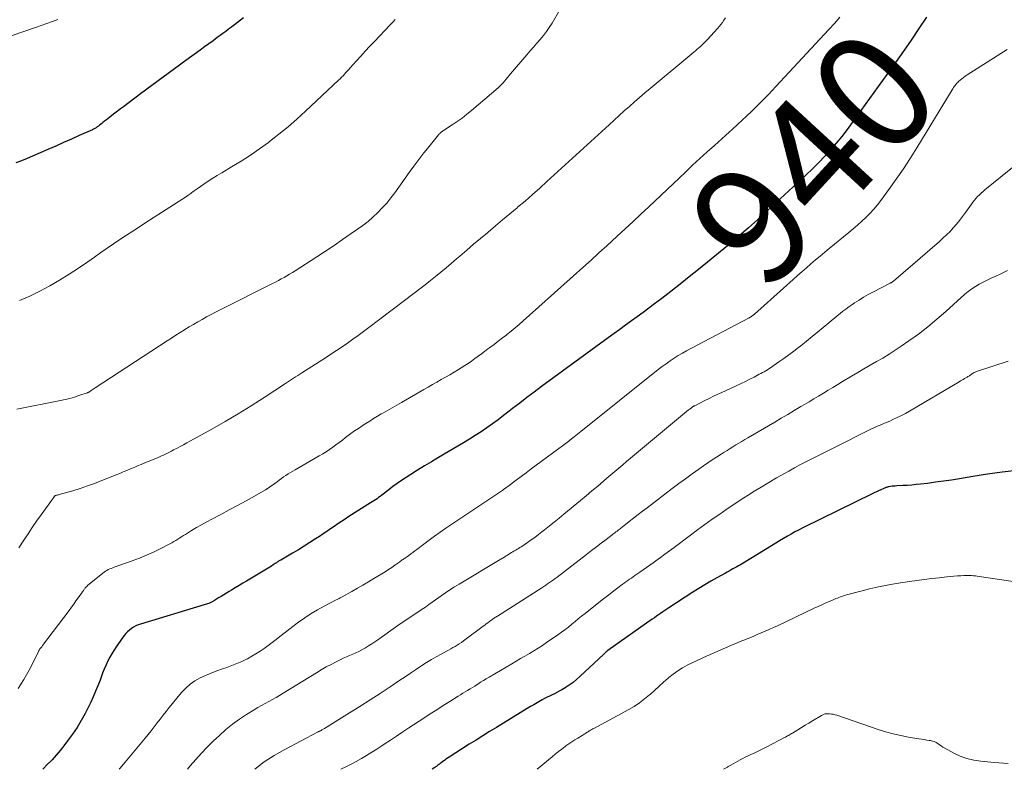
# Model space of a CAD drawing. Units: feet. Extents: x 1999996 to 2003784, y 595000 to 600000.
# Drawn here: x 2001830 to 2001997, y 595000 to 595127 of the extents above; entities that cross this region are included whole.
import ezdxf
from ezdxf.enums import TextEntityAlignment as Align

# ---------------------------------------------------------------- set-up
doc = ezdxf.new("R2010")
doc.units = ezdxf.units.FT
doc.header["$LTSCALE"] = 100
doc.header["$MEASUREMENT"] = 0
for name, color, linetype, lineweight in [('CONTOUR INDEX', 32, 'Continuous', 25), ('CONTOUR INDEX LABEL', 7, 'Continuous', 15), ('CONTOUR INTERMEDIATE', 40, 'Continuous', 15)]:
    doc.layers.add(name, color=color, linetype=linetype, lineweight=lineweight)
doc.styles.add('slant', font='romans.shx', dxfattribs={"oblique": 14.999978})

msp = doc.modelspace()

# ---------------------------------------------------------------- linework, layer by layer
at = {"layer": 'CONTOUR INDEX', "flags": 128}
for points, elevation in [([(2001868.23, 595127.5), (2001867.73, 595127.11), (2001867.24, 595126.73), (2001866.74, 595126.35), (2001866.24, 595125.97), (2001866.21, 595125.95), (2001865.72, 595125.58), (2001865.24, 595125.22), (2001864.75, 595124.86), (2001864.27, 595124.5), (2001863.79, 595124.16), (2001863.07, 595123.63), (2001862.34, 595123.1), (2001861.62, 595122.57), (2001860.89, 595122.04), (2001858.48, 595120.28), (2001856.55, 595118.87), (2001854.62, 595117.45), (2001852.7, 595116.03), (2001850.78, 595114.6), (2001847.85, 595112.42), (2001847.37, 595112.06), (2001846.88, 595111.69), (2001846.4, 595111.33), (2001845.92, 595110.96), (2001845.55, 595110.68), (2001845.26, 595110.45), (2001844.97, 595110.22), (2001844.68, 595109.98), (2001844.39, 595109.75), (2001844.19, 595109.58), (2001844, 595109.43), (2001843.81, 595109.28), (2001843.62, 595109.13), (2001843.42, 595108.99), (2001843.22, 595108.86), (2001843.01, 595108.74), (2001842.8, 595108.63), (2001842.59, 595108.52), (2001840.38, 595107.53), (2001839.05, 595106.93), (2001837.72, 595106.34), (2001836.39, 595105.76), (2001835.06, 595105.18), (2001832.45, 595104.05), (2001831.5, 595103.65), (2001830.55, 595103.26), (2001829.59, 595102.89)], 960), ([(2001984.13, 595127.63), (2001982.86, 595125.69), (2001981.57, 595123.75), (2001980.25, 595121.84), (2001978.9, 595119.95), (2001971.56, 595109.76), (2001970.68, 595108.57), (2001969.77, 595107.4), (2001968.84, 595106.25), (2001967.88, 595105.12), (2001966.88, 595104.02), (2001965.87, 595102.94), (2001964.82, 595101.9), (2001963.74, 595100.88), (2001956.35, 595094.09), (2001956.24, 595093.98), (2001956.13, 595093.88), (2001956.02, 595093.78), (2001955.91, 595093.67), (2001955.79, 595093.57), (2001955.68, 595093.46), (2001955.57, 595093.36), (2001955.46, 595093.26), (2001953.94, 595091.9), (2001953.07, 595091.12), (2001952.18, 595090.35), (2001951.29, 595089.6), (2001950.39, 595088.85), (2001945.44, 595084.79), (2001943.9, 595083.55), (2001942.35, 595082.31), (2001940.79, 595081.09), (2001939.21, 595079.88), (2001937.98, 595078.96), (2001937.01, 595078.23), (2001936.04, 595077.5), (2001935.06, 595076.78), (2001934.08, 595076.07), (2001933.09, 595075.36), (2001932.11, 595074.65), (2001931.13, 595073.93), (2001930.15, 595073.22), (2001918.82, 595064.93), (2001917.58, 595064.01), (2001916.35, 595063.08), (2001915.12, 595062.15), (2001913.9, 595061.2), (2001913.32, 595060.75), (2001912.39, 595060.03), (2001911.45, 595059.32), (2001910.49, 595058.63), (2001909.53, 595057.95), (2001908.56, 595057.28), (2001907.58, 595056.64), (2001906.58, 595056.01), (2001905.57, 595055.4), (2001901.32, 595052.91), (2001900.14, 595052.2), (2001898.96, 595051.48), (2001897.79, 595050.75), (2001896.63, 595050.01), (2001895.83, 595049.5), (2001895.08, 595049), (2001894.33, 595048.49), (2001893.6, 595047.96), (2001892.88, 595047.41), (2001891.97, 595046.71), (2001891.71, 595046.51), (2001891.44, 595046.31), (2001891.17, 595046.12), (2001890.9, 595045.92), (2001890.63, 595045.73), (2001890.35, 595045.55), (2001890.07, 595045.36), (2001889.79, 595045.19), (2001886.12, 595042.88), (2001885.49, 595042.47), (2001884.86, 595042.06), (2001884.24, 595041.64), (2001883.62, 595041.21), (2001883.01, 595040.78), (2001882.39, 595040.36), (2001881.77, 595039.94), (2001881.15, 595039.52), (2001880.48, 595039.08), (2001879.51, 595038.46), (2001878.53, 595037.84), (2001877.55, 595037.25), (2001876.56, 595036.66), (2001874.55, 595035.5), (2001874.43, 595035.43), (2001874.31, 595035.36), (2001874.2, 595035.29), (2001874.08, 595035.21), (2001873.97, 595035.13), (2001873.85, 595035.06), (2001873.74, 595034.98), (2001873.63, 595034.9), (2001873.3, 595034.68), (2001873.02, 595034.49), (2001872.73, 595034.3), (2001872.45, 595034.12), (2001872.16, 595033.95), (2001868.77, 595031.94), (2001868.13, 595031.56), (2001867.48, 595031.18), (2001866.84, 595030.79), (2001866.19, 595030.41), (2001865.81, 595030.18), (2001865.36, 595029.91), (2001864.91, 595029.63), (2001864.46, 595029.35), (2001864.02, 595029.07), (2001863.32, 595028.63), (2001863.22, 595028.57), (2001863.12, 595028.51), (2001863.02, 595028.45), (2001862.92, 595028.4), (2001862.81, 595028.35), (2001862.7, 595028.3), (2001862.6, 595028.25), (2001862.48, 595028.21), (2001862.33, 595028.16), (2001862.14, 595028.1), (2001861.95, 595028.04), (2001861.76, 595027.98), (2001861.57, 595027.92), (2001850.77, 595024.64), (2001850.37, 595024.49), (2001849.97, 595024.32), (2001849.59, 595024.11), (2001849.22, 595023.88), (2001848.87, 595023.62), (2001848.55, 595023.33), (2001848.26, 595023.02), (2001847.99, 595022.68), (2001846.76, 595020.96), (2001846.34, 595020.33), (2001845.94, 595019.7), (2001845.58, 595019.05), (2001845.24, 595018.38), (2001844.92, 595017.7), (2001844.62, 595017.01), (2001844.34, 595016.32), (2001844.07, 595015.61), (2001843.89, 595015.12), (2001843.53, 595014.18), (2001843.15, 595013.24), (2001842.75, 595012.31), (2001842.33, 595011.39), (2001842.01, 595010.72), (2001841.39, 595009.49), (2001840.72, 595008.29), (2001839.99, 595007.12), (2001839.21, 595005.98), (2001838.39, 595004.84), (2001837.77, 595004.01), (2001837.12, 595003.19), (2001836.45, 595002.4), (2001835.75, 595001.63), (2001835.59, 595001.46), (2001834.95, 595000.79), (2001834.3, 595000.14), (2001834.16, 595000)], 940), ([(2001999.49, 595050.7), (2001996.99, 595050.44), (2001994.49, 595050.1), (2001992.01, 595049.71), (2001989.73, 595049.31), (2001988.38, 595049.09), (2001987.04, 595048.88), (2001985.69, 595048.7), (2001984.34, 595048.52), (2001983.16, 595048.38), (2001982.4, 595048.3), (2001981.64, 595048.23), (2001980.88, 595048.18), (2001980.11, 595048.14), (2001979.11, 595048.09), (2001978.85, 595048.07), (2001978.58, 595048.05), (2001978.32, 595048.02), (2001978.06, 595047.98), (2001977.77, 595047.93), (2001977.66, 595047.91), (2001977.55, 595047.88), (2001977.44, 595047.85), (2001977.33, 595047.82), (2001977.22, 595047.78), (2001977.12, 595047.74), (2001977.02, 595047.69), (2001976.91, 595047.65), (2001976.38, 595047.41), (2001976.01, 595047.25), (2001975.64, 595047.08), (2001975.27, 595046.91), (2001974.91, 595046.73), (2001963.28, 595041.04), (2001962.91, 595040.85), (2001962.55, 595040.66), (2001962.18, 595040.47), (2001961.82, 595040.27), (2001961.21, 595039.92), (2001960.55, 595039.54), (2001959.88, 595039.16), (2001959.23, 595038.77), (2001958.57, 595038.37), (2001952.56, 595034.71), (2001952.25, 595034.52), (2001951.94, 595034.34), (2001951.62, 595034.16), (2001951.3, 595033.99), (2001950.98, 595033.82), (2001950.66, 595033.64), (2001950.34, 595033.47), (2001950.03, 595033.3), (2001948.57, 595032.5), (2001947.54, 595031.92), (2001946.51, 595031.32), (2001945.49, 595030.7), (2001944.49, 595030.06), (2001940.45, 595027.42), (2001940.09, 595027.18), (2001939.73, 595026.94), (2001939.38, 595026.7), (2001939.03, 595026.46), (2001938.67, 595026.21), (2001938.32, 595025.97), (2001937.97, 595025.72), (2001937.62, 595025.47), (2001930.09, 595020.17), (2001930.03, 595020.13), (2001929.98, 595020.08), (2001929.92, 595020.04), (2001929.87, 595020), (2001929.81, 595019.95), (2001929.76, 595019.91), (2001929.71, 595019.86), (2001929.66, 595019.81), (2001929.61, 595019.76), (2001929.54, 595019.69), (2001929.46, 595019.62), (2001929.39, 595019.54), (2001929.31, 595019.47), (2001925.38, 595015.79), (2001924.78, 595015.26), (2001924.16, 595014.75), (2001923.5, 595014.29), (2001922.82, 595013.85), (2001922.24, 595013.5), (2001921.84, 595013.27), (2001921.43, 595013.04), (2001921.02, 595012.83), (2001920.6, 595012.63), (2001920.18, 595012.42), (2001919.76, 595012.22), (2001919.35, 595012), (2001918.94, 595011.77), (2001918.63, 595011.6), (2001918.07, 595011.28), (2001917.51, 595010.96), (2001916.95, 595010.63), (2001916.4, 595010.3), (2001911.17, 595007.12), (2001910.01, 595006.41), (2001908.86, 595005.7), (2001907.71, 595004.97), (2001906.56, 595004.25), (2001903.17, 595002.07), (2001902.88, 595001.88), (2001902.6, 595001.7), (2001902.33, 595001.5), (2001902.05, 595001.3), (2001901.78, 595001.1), (2001901.64, 595001), (2001901.51, 595000.9), (2001901.37, 595000.8), (2001901.24, 595000.7), (2001901.1, 595000.6), (2001900.97, 595000.5), (2001900.83, 595000.4), (2001900.7, 595000.3), (2001900.27, 595000)], 920)]:
    msp.add_lwpolyline(points, dxfattribs=dict(at, elevation=elevation))
at = {"layer": 'CONTOUR INTERMEDIATE', "flags": 128}
for points, elevation in [([(2001921.95, 595128.85), (2001920.6, 595126.61), (2001920.14, 595125.89), (2001919.66, 595125.19), (2001919.14, 595124.51), (2001918.59, 595123.85), (2001918.03, 595123.2), (2001917.47, 595122.55), (2001916.91, 595121.9), (2001916.35, 595121.25), (2001913.58, 595118), (2001913.32, 595117.7), (2001913.07, 595117.39), (2001912.82, 595117.09), (2001912.56, 595116.78), (2001912.3, 595116.48), (2001912.04, 595116.2), (2001911.75, 595115.92), (2001911.46, 595115.66), (2001906.94, 595111.78), (2001906.15, 595111.14), (2001905.35, 595110.51), (2001904.52, 595109.92), (2001903.68, 595109.35), (2001902.21, 595108.39), (2001902.09, 595108.31), (2001901.97, 595108.23), (2001901.85, 595108.14), (2001901.74, 595108.05), (2001901.63, 595107.96), (2001901.52, 595107.86), (2001901.42, 595107.76), (2001901.33, 595107.65), (2001899.74, 595105.7), (2001898.87, 595104.6), (2001898.01, 595103.5), (2001897.17, 595102.37), (2001896.34, 595101.24), (2001893.91, 595097.83), (2001893.24, 595096.95), (2001892.54, 595096.08), (2001891.79, 595095.26), (2001891.02, 595094.46), (2001890.2, 595093.7), (2001889.37, 595092.97), (2001888.49, 595092.28), (2001887.59, 595091.63), (2001886.53, 595090.89), (2001885.07, 595089.89), (2001883.61, 595088.9), (2001882.14, 595087.93), (2001880.66, 595086.97), (2001877, 595084.6), (2001876.54, 595084.31), (2001876.07, 595084.02), (2001875.6, 595083.74), (2001875.12, 595083.47), (2001874.64, 595083.2), (2001874.16, 595082.94), (2001873.67, 595082.68), (2001873.19, 595082.43), (2001864.27, 595077.95), (2001863.5, 595077.56), (2001862.75, 595077.17), (2001861.99, 595076.76), (2001861.24, 595076.35), (2001860.5, 595075.93), (2001859.76, 595075.5), (2001859.02, 595075.06), (2001858.29, 595074.62), (2001858.25, 595074.59), (2001857.5, 595074.13), (2001856.76, 595073.66), (2001856.01, 595073.18), (2001855.27, 595072.7), (2001843.09, 595064.75), (2001842.91, 595064.63), (2001842.73, 595064.51), (2001842.55, 595064.39), (2001842.37, 595064.26), (2001842.09, 595064.07), (2001842.05, 595064.04), (2001842, 595064.01), (2001841.96, 595063.99), (2001841.91, 595063.96), (2001841.87, 595063.93), (2001841.82, 595063.91), (2001841.77, 595063.89), (2001841.72, 595063.87), (2001840.3, 595063.4), (2001839.54, 595063.16), (2001838.77, 595062.94), (2001837.99, 595062.75), (2001837.21, 595062.58), (2001829.76, 595061.09)], 952), ([(2001836.75, 595127.23), (2001835.81, 595126.87), (2001834.86, 595126.53), (2001833.91, 595126.19), (2001832.95, 595125.86), (2001810.07, 595118.08)], 964), ([(2001969.45, 595127.65), (2001968.52, 595126.57), (2001967.57, 595125.51), (2001958.61, 595115.87), (2001957.33, 595114.53), (2001956.04, 595113.2), (2001954.72, 595111.9), (2001953.37, 595110.62), (2001953.11, 595110.37), (2001951.88, 595109.24), (2001950.65, 595108.11), (2001949.41, 595106.99), (2001948.16, 595105.87), (2001946.92, 595104.76), (2001945.68, 595103.63), (2001944.45, 595102.5), (2001943.23, 595101.35), (2001937.02, 595095.46), (2001935.69, 595094.21), (2001934.36, 595092.96), (2001933.02, 595091.72), (2001931.68, 595090.48), (2001929.88, 595088.81), (2001929.44, 595088.41), (2001929, 595088.01), (2001928.55, 595087.61), (2001928.11, 595087.21), (2001927.66, 595086.81), (2001927.22, 595086.42), (2001926.77, 595086.02), (2001926.33, 595085.62), (2001915.72, 595076.11), (2001915.04, 595075.5), (2001914.35, 595074.91), (2001913.64, 595074.33), (2001912.93, 595073.77), (2001912.91, 595073.75), (2001912.2, 595073.2), (2001911.48, 595072.65), (2001910.77, 595072.11), (2001910.05, 595071.57), (2001909.72, 595071.32), (2001909.16, 595070.91), (2001908.61, 595070.5), (2001908.05, 595070.09), (2001907.5, 595069.68), (2001906.93, 595069.28), (2001906.37, 595068.88), (2001905.79, 595068.51), (2001905.2, 595068.14), (2001904.71, 595067.84), (2001903.98, 595067.4), (2001903.25, 595066.96), (2001902.52, 595066.54), (2001901.78, 595066.12), (2001901.04, 595065.7), (2001900.3, 595065.28), (2001899.56, 595064.86), (2001898.82, 595064.43), (2001895.03, 595062.26), (2001894.24, 595061.81), (2001893.45, 595061.35), (2001892.66, 595060.89), (2001891.88, 595060.43), (2001891.63, 595060.29), (2001890.97, 595059.9), (2001890.31, 595059.5), (2001889.66, 595059.1), (2001889.01, 595058.69), (2001888.37, 595058.27), (2001887.73, 595057.85), (2001887.1, 595057.41), (2001886.48, 595056.96), (2001885.57, 595056.28), (2001885.02, 595055.87), (2001884.48, 595055.47), (2001883.93, 595055.06), (2001883.39, 595054.66), (2001882.83, 595054.26), (2001882.27, 595053.88), (2001881.7, 595053.52), (2001881.11, 595053.17), (2001877.02, 595050.84), (2001876.62, 595050.61), (2001876.22, 595050.37), (2001875.82, 595050.12), (2001875.44, 595049.86), (2001875.05, 595049.6), (2001874.67, 595049.33), (2001874.3, 595049.05), (2001873.93, 595048.77), (2001873.79, 595048.66), (2001873.35, 595048.34), (2001872.9, 595048.02), (2001872.44, 595047.72), (2001871.97, 595047.44), (2001870.09, 595046.37), (2001868.67, 595045.57), (2001867.25, 595044.78), (2001865.81, 595044.01), (2001864.38, 595043.25), (2001862.88, 595042.46), (2001862, 595041.99), (2001861.14, 595041.51), (2001860.28, 595041.01), (2001859.43, 595040.5), (2001858.4, 595039.87), (2001858.07, 595039.66), (2001857.74, 595039.46), (2001857.41, 595039.25), (2001857.08, 595039.04), (2001856.74, 595038.83), (2001856.41, 595038.63), (2001856.07, 595038.45), (2001855.72, 595038.26), (2001854.11, 595037.43), (2001852.95, 595036.87), (2001851.78, 595036.33), (2001850.58, 595035.84), (2001849.37, 595035.38), (2001846.32, 595034.29), (2001846.06, 595034.2), (2001845.8, 595034.1), (2001845.54, 595033.99), (2001845.29, 595033.88), (2001845.04, 595033.76), (2001844.8, 595033.63), (2001844.57, 595033.47), (2001844.35, 595033.3), (2001841.79, 595031.17), (2001841.69, 595031.07), (2001841.58, 595030.98), (2001841.49, 595030.88), (2001841.39, 595030.77), (2001841.37, 595030.73), (2001841.29, 595030.64), (2001841.22, 595030.55), (2001841.15, 595030.45), (2001841.08, 595030.35), (2001841.02, 595030.26), (2001840.95, 595030.16), (2001840.88, 595030.06), (2001840.81, 595029.96), (2001840.19, 595029.09), (2001839.81, 595028.56), (2001839.42, 595028.02), (2001839.03, 595027.5), (2001838.64, 595026.97), (2001834.14, 595020.98), (2001834.06, 595020.89), (2001833.99, 595020.79), (2001833.91, 595020.69), (2001833.83, 595020.59), (2001833.69, 595020.43), (2001833.68, 595020.42), (2001833.67, 595020.4), (2001833.66, 595020.39), (2001833.65, 595020.37), (2001833.6, 595020.3), (2001833.59, 595020.29), (2001833.58, 595020.27), (2001833.57, 595020.25), (2001833.56, 595020.24), (2001833.53, 595020.15), (2001833.52, 595020.13), (2001833.51, 595020.11), (2001833.5, 595020.09), (2001833.49, 595020.07), (2001831.84, 595016.85), (2001830.95, 595015.26), (2001830, 595013.71)], 944), ([(2001950.02, 595127.49), (2001949.78, 595127.1), (2001949.52, 595126.73), (2001949.25, 595126.37), (2001948.97, 595126.02), (2001948.67, 595125.68), (2001946.96, 595123.82), (2001946.69, 595123.53), (2001946.41, 595123.25), (2001946.13, 595122.97), (2001945.84, 595122.7), (2001945.54, 595122.43), (2001945.24, 595122.17), (2001944.94, 595121.91), (2001944.64, 595121.66), (2001937.23, 595115.51), (2001936.35, 595114.77), (2001935.47, 595114.02), (2001934.59, 595113.26), (2001933.73, 595112.49), (2001932.87, 595111.71), (2001932.01, 595110.94), (2001931.15, 595110.16), (2001930.3, 595109.38), (2001919.74, 595099.73), (2001918.51, 595098.62), (2001917.28, 595097.52), (2001916.02, 595096.43), (2001914.76, 595095.36), (2001914.69, 595095.3), (2001913.46, 595094.26), (2001912.22, 595093.23), (2001910.99, 595092.19), (2001909.75, 595091.16), (2001909.63, 595091.05), (2001908.45, 595090.07), (2001907.28, 595089.08), (2001906.12, 595088.09), (2001904.95, 595087.09), (2001904.37, 595086.59), (2001903.5, 595085.85), (2001902.62, 595085.11), (2001901.73, 595084.37), (2001900.85, 595083.64), (2001899.95, 595082.92), (2001899.05, 595082.2), (2001898.14, 595081.5), (2001897.23, 595080.8), (2001889.52, 595074.95), (2001888.63, 595074.27), (2001887.72, 595073.61), (2001886.81, 595072.96), (2001885.89, 595072.31), (2001884.96, 595071.68), (2001884.03, 595071.06), (2001883.09, 595070.44), (2001882.14, 595069.84), (2001878.14, 595067.3), (2001877.79, 595067.07), (2001877.44, 595066.85), (2001877.09, 595066.62), (2001876.75, 595066.39), (2001876.4, 595066.17), (2001876.06, 595065.94), (2001875.71, 595065.71), (2001875.37, 595065.48), (2001871.73, 595063.08), (2001869.55, 595061.68), (2001867.35, 595060.31), (2001865.12, 595059), (2001862.86, 595057.72), (2001859.22, 595055.72), (2001858.64, 595055.4), (2001858.05, 595055.08), (2001857.47, 595054.77), (2001856.88, 595054.46), (2001856.37, 595054.19), (2001856.04, 595054.01), (2001855.71, 595053.84), (2001855.37, 595053.66), (2001855.03, 595053.5), (2001854.69, 595053.33), (2001854.35, 595053.17), (2001854.01, 595053.02), (2001853.66, 595052.87), (2001851.49, 595051.98), (2001850.89, 595051.72), (2001850.28, 595051.47), (2001849.67, 595051.22), (2001849.06, 595050.97), (2001848.45, 595050.72), (2001847.84, 595050.47), (2001847.23, 595050.22), (2001846.62, 595049.97), (2001844.21, 595049), (2001842.98, 595048.52), (2001841.75, 595048.08), (2001840.51, 595047.67), (2001839.25, 595047.28), (2001836.94, 595046.61), (2001836.83, 595046.58), (2001836.73, 595046.56), (2001836.63, 595046.53), (2001836.52, 595046.51), (2001836.41, 595046.48), (2001836.37, 595046.46), (2001836.32, 595046.45), (2001836.27, 595046.43), (2001836.23, 595046.4), (2001836.19, 595046.37), (2001836.15, 595046.34), (2001836.12, 595046.3), (2001836.09, 595046.26), (2001833.88, 595043.18), (2001833.13, 595042.12), (2001832.4, 595041.05), (2001831.67, 595039.96), (2001830.96, 595038.87), (2001830.12, 595037.56)], 948), ([(2001893.97, 595127.23), (2001893.56, 595126.79), (2001893.14, 595126.35), (2001890.45, 595123.52), (2001889.67, 595122.69), (2001888.9, 595121.86), (2001888.13, 595121.02), (2001887.37, 595120.17), (2001886.33, 595119.01), (2001886.1, 595118.75), (2001885.86, 595118.48), (2001885.62, 595118.21), (2001885.38, 595117.95), (2001885.13, 595117.69), (2001884.89, 595117.43), (2001884.63, 595117.18), (2001884.37, 595116.93), (2001878.78, 595111.67), (2001877.3, 595110.32), (2001875.8, 595109.01), (2001874.25, 595107.75), (2001872.67, 595106.52), (2001872.47, 595106.37), (2001870.95, 595105.27), (2001869.41, 595104.2), (2001867.83, 595103.18), (2001866.23, 595102.21), (2001864.54, 595101.21), (2001863.77, 595100.75), (2001863.01, 595100.28), (2001862.26, 595099.79), (2001861.51, 595099.29), (2001860.4, 595098.52), (2001860.21, 595098.39), (2001860.03, 595098.26), (2001859.85, 595098.13), (2001859.67, 595098), (2001859.49, 595097.86), (2001859.3, 595097.73), (2001859.12, 595097.6), (2001858.94, 595097.47), (2001858.81, 595097.38), (2001858.55, 595097.21), (2001858.3, 595097.04), (2001858.05, 595096.87), (2001857.79, 595096.71), (2001851.69, 595092.76), (2001850.59, 595092.05), (2001849.48, 595091.33), (2001848.38, 595090.61), (2001847.28, 595089.89), (2001846.18, 595089.16), (2001845.09, 595088.42), (2001844.01, 595087.67), (2001842.93, 595086.92), (2001841.81, 595086.12), (2001840.24, 595085.04), (2001838.65, 595084), (2001837.02, 595083), (2001835.38, 595082.04), (2001833.69, 595081.14), (2001831.98, 595080.3), (2001830.24, 595079.55)], 956), ([(2001997.85, 595122.14), (2001991.05, 595117.84), (2001990.74, 595117.63), (2001990.43, 595117.41), (2001990.13, 595117.17), (2001989.84, 595116.92), (2001989.61, 595116.71), (2001989.45, 595116.56), (2001989.29, 595116.4), (2001989.14, 595116.22), (2001989, 595116.05), (2001988.86, 595115.87), (2001988.73, 595115.68), (2001988.61, 595115.49), (2001988.49, 595115.3), (2001982.51, 595105.47), (2001981.39, 595103.67), (2001980.23, 595101.88), (2001979.02, 595100.13), (2001977.78, 595098.4), (2001976.41, 595096.52), (2001975.82, 595095.76), (2001975.2, 595095.02), (2001974.54, 595094.32), (2001973.86, 595093.64), (2001973.15, 595092.99), (2001972.43, 595092.35), (2001971.7, 595091.72), (2001970.96, 595091.1), (2001967.66, 595088.39), (2001966.88, 595087.74), (2001966.1, 595087.09), (2001965.32, 595086.44), (2001964.55, 595085.78), (2001963.78, 595085.11), (2001963.02, 595084.44), (2001962.26, 595083.77), (2001961.5, 595083.1), (2001954.96, 595077.23), (2001954.89, 595077.16), (2001954.82, 595077.1), (2001954.74, 595077.04), (2001954.67, 595076.98), (2001954.59, 595076.93), (2001954.51, 595076.88), (2001954.43, 595076.83), (2001954.35, 595076.78), (2001954.27, 595076.74), (2001954.19, 595076.69), (2001954.11, 595076.65), (2001954.03, 595076.61), (2001944.17, 595071.43), (2001943.44, 595071.03), (2001942.73, 595070.63), (2001942.02, 595070.2), (2001941.32, 595069.76), (2001940.64, 595069.29), (2001939.96, 595068.82), (2001939.3, 595068.33), (2001938.64, 595067.82), (2001925.5, 595057.31), (2001925.21, 595057.08), (2001924.93, 595056.86), (2001924.64, 595056.63), (2001924.36, 595056.41), (2001923.91, 595056.06), (2001923.85, 595056.01), (2001923.79, 595055.97), (2001923.73, 595055.92), (2001923.67, 595055.88), (2001923.61, 595055.83), (2001923.55, 595055.79), (2001923.49, 595055.74), (2001923.43, 595055.7), (2001917.91, 595051.59), (2001917.06, 595050.96), (2001916.22, 595050.33), (2001915.37, 595049.69), (2001914.52, 595049.06), (2001913.08, 595047.98), (2001912.95, 595047.89), (2001912.83, 595047.8), (2001912.71, 595047.71), (2001912.58, 595047.62), (2001912.36, 595047.45), (2001912.26, 595047.39), (2001902.58, 595040.89), (2001901.63, 595040.23), (2001900.68, 595039.57), (2001899.75, 595038.89), (2001898.83, 595038.2), (2001897.67, 595037.31), (2001897.33, 595037.06), (2001896.99, 595036.8), (2001896.65, 595036.55), (2001896.3, 595036.3), (2001895.88, 595036.01), (2001895.74, 595035.91), (2001895.6, 595035.81), (2001895.47, 595035.71), (2001895.33, 595035.62), (2001895.19, 595035.52), (2001895.05, 595035.42), (2001894.91, 595035.32), (2001894.77, 595035.22), (2001893.95, 595034.64), (2001893.4, 595034.25), (2001892.84, 595033.88), (2001892.27, 595033.52), (2001891.69, 595033.16), (2001890.37, 595032.37), (2001889.44, 595031.81), (2001888.51, 595031.27), (2001887.57, 595030.73), (2001886.64, 595030.19), (2001885.01, 595029.27), (2001884.88, 595029.2), (2001884.75, 595029.14), (2001884.63, 595029.07), (2001884.5, 595029.01), (2001884.37, 595028.95), (2001884.24, 595028.89), (2001884.11, 595028.83), (2001883.98, 595028.76), (2001881.94, 595027.7), (2001880.81, 595027.08), (2001879.7, 595026.42), (2001878.63, 595025.7), (2001877.58, 595024.94), (2001874.43, 595022.51), (2001873.76, 595022.01), (2001873.09, 595021.51), (2001872.42, 595021.01), (2001871.74, 595020.52), (2001871.05, 595020.05), (2001870.35, 595019.6), (2001869.63, 595019.17), (2001868.9, 595018.77), (2001868.77, 595018.7), (2001867.95, 595018.3), (2001867.12, 595017.93), (2001866.28, 595017.59), (2001865.43, 595017.28), (2001864.69, 595017.04), (2001863.72, 595016.69), (2001862.77, 595016.32), (2001861.82, 595015.92), (2001860.89, 595015.5), (2001860.01, 595015), (2001859.18, 595014.44), (2001858.43, 595013.77), (2001857.73, 595013.03), (2001855.62, 595010.47), (2001855.1, 595009.83), (2001854.59, 595009.18), (2001854.09, 595008.52), (2001853.59, 595007.86), (2001853.1, 595007.2), (2001852.59, 595006.55), (2001852.08, 595005.9), (2001851.56, 595005.27), (2001848.15, 595001.2), (2001847.25, 595000.13), (2001847.14, 595000)], 936), ([(2002004.63, 595106.86), (2001994.06, 595098.3), (2001993.74, 595098.03), (2001993.43, 595097.75), (2001993.13, 595097.47), (2001992.83, 595097.17), (2001992.55, 595096.87), (2001992.27, 595096.55), (2001992.02, 595096.23), (2001991.77, 595095.89), (2001990.77, 595094.48), (2001990.27, 595093.81), (2001989.77, 595093.15), (2001989.24, 595092.51), (2001988.7, 595091.87), (2001988.14, 595091.26), (2001987.56, 595090.67), (2001986.95, 595090.1), (2001986.34, 595089.54), (2001978.53, 595082.84), (2001978.46, 595082.78), (2001978.38, 595082.72), (2001978.31, 595082.67), (2001978.23, 595082.61), (2001978.15, 595082.56), (2001978.07, 595082.52), (2001977.98, 595082.47), (2001977.9, 595082.43), (2001975.07, 595080.98), (2001974.27, 595080.55), (2001973.48, 595080.1), (2001972.71, 595079.63), (2001971.95, 595079.13), (2001971.46, 595078.8), (2001970.95, 595078.45), (2001970.45, 595078.09), (2001969.96, 595077.72), (2001969.48, 595077.34), (2001969, 595076.95), (2001968.52, 595076.56), (2001968.05, 595076.17), (2001967.57, 595075.78), (2001966.62, 595074.99), (2001965.67, 595074.2), (2001964.72, 595073.42), (2001963.76, 595072.64), (2001962.8, 595071.87), (2001962.43, 595071.57), (2001961.62, 595070.94), (2001960.79, 595070.31), (2001959.96, 595069.71), (2001959.11, 595069.12), (2001957.93, 595068.31), (2001957.67, 595068.14), (2001957.4, 595067.96), (2001957.14, 595067.8), (2001956.87, 595067.63), (2001956.6, 595067.47), (2001956.33, 595067.32), (2001956.05, 595067.16), (2001955.78, 595067.02), (2001954.89, 595066.55), (2001954.17, 595066.18), (2001953.44, 595065.81), (2001952.71, 595065.46), (2001951.98, 595065.12), (2001949.9, 595064.17), (2001949.02, 595063.76), (2001948.14, 595063.35), (2001947.27, 595062.93), (2001946.4, 595062.5), (2001944.81, 595061.7), (2001944.74, 595061.67), (2001944.67, 595061.63), (2001944.6, 595061.59), (2001944.53, 595061.54), (2001944.46, 595061.5), (2001944.4, 595061.45), (2001944.33, 595061.41), (2001944.27, 595061.36), (2001944.19, 595061.29), (2001944.08, 595061.21), (2001943.98, 595061.13), (2001943.88, 595061.05), (2001943.77, 595060.97), (2001935.28, 595053.93), (2001934.61, 595053.37), (2001933.93, 595052.8), (2001933.26, 595052.23), (2001932.59, 595051.66), (2001931.93, 595051.09), (2001931.26, 595050.52), (2001930.59, 595049.95), (2001929.92, 595049.38), (2001929.32, 595048.87), (2001928.35, 595048.05), (2001927.38, 595047.23), (2001926.41, 595046.42), (2001925.43, 595045.6), (2001922.62, 595043.28), (2001921.8, 595042.61), (2001920.99, 595041.95), (2001920.17, 595041.29), (2001919.34, 595040.64), (2001918.89, 595040.29), (2001918.28, 595039.82), (2001917.67, 595039.36), (2001917.05, 595038.91), (2001916.42, 595038.48), (2001915.62, 595037.93), (2001915.39, 595037.77), (2001915.15, 595037.62), (2001914.91, 595037.48), (2001914.67, 595037.33), (2001914.43, 595037.19), (2001914.19, 595037.05), (2001913.95, 595036.9), (2001913.71, 595036.76), (2001912.95, 595036.29), (2001912.8, 595036.2), (2001912.66, 595036.11), (2001912.52, 595036.02), (2001912.37, 595035.93), (2001912.23, 595035.84), (2001912.09, 595035.76), (2001911.94, 595035.67), (2001911.8, 595035.58), (2001904.85, 595031.44), (2001904.06, 595030.95), (2001903.28, 595030.46), (2001902.52, 595029.94), (2001901.76, 595029.41), (2001901.39, 595029.15), (2001900.83, 595028.74), (2001900.26, 595028.34), (2001899.69, 595027.94), (2001899.13, 595027.54), (2001898.56, 595027.15), (2001897.98, 595026.76), (2001897.4, 595026.38), (2001896.82, 595026.01), (2001896.79, 595025.98), (2001896.19, 595025.59), (2001895.6, 595025.2), (2001895.01, 595024.8), (2001894.43, 595024.39), (2001891.06, 595021.99), (2001890.54, 595021.63), (2001890.01, 595021.28), (2001889.48, 595020.94), (2001888.94, 595020.61), (2001888.84, 595020.56), (2001888.34, 595020.27), (2001887.82, 595020.01), (2001887.3, 595019.76), (2001886.77, 595019.53), (2001886.23, 595019.31), (2001885.7, 595019.08), (2001885.17, 595018.84), (2001884.65, 595018.59), (2001883.97, 595018.25), (2001883.11, 595017.81), (2001882.26, 595017.36), (2001881.43, 595016.88), (2001880.61, 595016.39), (2001874.98, 595012.91), (2001874.37, 595012.54), (2001873.76, 595012.19), (2001873.15, 595011.84), (2001872.52, 595011.5), (2001871.9, 595011.17), (2001871.28, 595010.82), (2001870.67, 595010.47), (2001870.07, 595010.1), (2001868.77, 595009.31), (2001867.55, 595008.51), (2001866.37, 595007.66), (2001865.24, 595006.74), (2001864.16, 595005.76), (2001863.12, 595004.77), (2001862.1, 595003.76), (2001861.1, 595002.73), (2001860.14, 595001.66), (2001859.21, 595000.58), (2001858.73, 595000)], 932), ([(2001997.9, 595084.66), (2001996.79, 595084.07), (2001995.79, 595083.64), (2001995.11, 595083.34), (2001994.43, 595083.02), (2001993.76, 595082.68), (2001993.1, 595082.33), (2001992.45, 595081.95), (2001991.83, 595081.53), (2001991.23, 595081.08), (2001990.66, 595080.6), (2001987.44, 595077.69), (2001985.92, 595076.37), (2001984.37, 595075.09), (2001982.77, 595073.86), (2001981.14, 595072.68), (2001979.87, 595071.79), (2001978.84, 595071.1), (2001977.81, 595070.43), (2001976.75, 595069.79), (2001975.68, 595069.17), (2001974.61, 595068.56), (2001973.54, 595067.94), (2001972.47, 595067.32), (2001971.4, 595066.69), (2001969.89, 595065.79), (2001969.08, 595065.3), (2001968.27, 595064.81), (2001967.46, 595064.32), (2001966.65, 595063.83), (2001965.85, 595063.34), (2001965.04, 595062.85), (2001964.23, 595062.36), (2001963.42, 595061.88), (2001962.83, 595061.54), (2001961.72, 595060.88), (2001960.61, 595060.23), (2001959.5, 595059.58), (2001958.39, 595058.93), (2001953.84, 595056.24), (2001953.33, 595055.94), (2001952.82, 595055.64), (2001952.32, 595055.34), (2001951.81, 595055.04), (2001951.31, 595054.73), (2001950.81, 595054.42), (2001950.31, 595054.11), (2001949.81, 595053.8), (2001949.29, 595053.47), (2001948.54, 595052.98), (2001947.79, 595052.49), (2001947.04, 595051.99), (2001946.3, 595051.48), (2001945.49, 595050.92), (2001944.36, 595050.12), (2001943.23, 595049.31), (2001942.11, 595048.49), (2001941, 595047.65), (2001936.74, 595044.39), (2001935.98, 595043.8), (2001935.21, 595043.21), (2001934.45, 595042.62), (2001933.69, 595042.02), (2001932.52, 595041.11), (2001932.35, 595040.97), (2001932.17, 595040.83), (2001931.99, 595040.69), (2001931.81, 595040.55), (2001931.63, 595040.41), (2001931.44, 595040.27), (2001931.26, 595040.14), (2001931.08, 595040), (2001929.78, 595039.01), (2001928.95, 595038.38), (2001928.12, 595037.74), (2001927.29, 595037.11), (2001926.47, 595036.47), (2001921.47, 595032.62), (2001921.15, 595032.38), (2001920.83, 595032.14), (2001920.51, 595031.91), (2001920.19, 595031.68), (2001919.86, 595031.45), (2001919.53, 595031.23), (2001919.2, 595031.01), (2001918.86, 595030.8), (2001911.32, 595026.01), (2001911.18, 595025.92), (2001911.04, 595025.83), (2001910.91, 595025.74), (2001910.77, 595025.65), (2001910.63, 595025.55), (2001910.5, 595025.46), (2001910.36, 595025.36), (2001910.23, 595025.26), (2001909.98, 595025.06), (2001909.72, 595024.86), (2001909.45, 595024.67), (2001909.19, 595024.47), (2001908.93, 595024.27), (2001905.55, 595021.78), (2001905.21, 595021.53), (2001904.86, 595021.3), (2001904.51, 595021.07), (2001904.15, 595020.86), (2001903.78, 595020.65), (2001903.42, 595020.45), (2001903.05, 595020.24), (2001902.68, 595020.04), (2001901.76, 595019.55), (2001900.93, 595019.1), (2001900.12, 595018.63), (2001899.32, 595018.13), (2001898.53, 595017.62), (2001898.32, 595017.48), (2001897.44, 595016.89), (2001896.56, 595016.3), (2001895.67, 595015.71), (2001894.79, 595015.12), (2001893.15, 595014.02), (2001891.44, 595012.88), (2001889.72, 595011.76), (2001887.99, 595010.66), (2001886.25, 595009.58), (2001881.96, 595006.93), (2001881.86, 595006.87), (2001881.76, 595006.8), (2001881.66, 595006.74), (2001881.56, 595006.69), (2001881.5, 595006.66), (2001881.43, 595006.61), (2001881.35, 595006.57), (2001881.27, 595006.53), (2001881.19, 595006.49), (2001881.17, 595006.48), (2001881.08, 595006.44), (2001880.99, 595006.4), (2001880.9, 595006.35), (2001880.81, 595006.31), (2001875.23, 595003.38), (2001873.46, 595002.35), (2001871.74, 595001.24), (2001870.14, 595000)], 928), ([(2001998.01, 595069.26), (2001992.62, 595067.48), (2001992.43, 595067.4), (2001992.24, 595067.32), (2001992.06, 595067.22), (2001991.89, 595067.11), (2001991.78, 595067.04), (2001991.66, 595066.95), (2001991.54, 595066.87), (2001991.43, 595066.79), (2001991.31, 595066.71), (2001991.19, 595066.63), (2001991.07, 595066.56), (2001990.94, 595066.48), (2001990.82, 595066.41), (2001990.61, 595066.3), (2001990.38, 595066.17), (2001990.15, 595066.03), (2001989.92, 595065.9), (2001989.69, 595065.77), (2001981.27, 595060.78), (2001980.58, 595060.39), (2001979.89, 595060.02), (2001979.18, 595059.67), (2001978.46, 595059.34), (2001977.91, 595059.1), (2001977.46, 595058.9), (2001977.01, 595058.71), (2001976.57, 595058.53), (2001976.12, 595058.34), (2001975.67, 595058.15), (2001975.23, 595057.96), (2001974.79, 595057.75), (2001974.35, 595057.54), (2001968.85, 595054.79), (2001967.84, 595054.28), (2001966.82, 595053.77), (2001965.8, 595053.26), (2001964.79, 595052.74), (2001963.77, 595052.23), (2001962.77, 595051.7), (2001961.76, 595051.16), (2001960.77, 595050.61), (2001960.06, 595050.21), (2001958.72, 595049.45), (2001957.39, 595048.67), (2001956.07, 595047.88), (2001954.76, 595047.06), (2001954.18, 595046.7), (2001952.89, 595045.88), (2001951.6, 595045.04), (2001950.33, 595044.19), (2001949.06, 595043.32), (2001947.8, 595042.44), (2001946.55, 595041.55), (2001945.31, 595040.64), (2001944.08, 595039.73), (2001941.32, 595037.65), (2001940.55, 595037.07), (2001939.77, 595036.49), (2001938.99, 595035.92), (2001938.21, 595035.35), (2001937.76, 595035.02), (2001937.2, 595034.62), (2001936.64, 595034.22), (2001936.07, 595033.83), (2001935.5, 595033.44), (2001934.99, 595033.09), (2001934.68, 595032.88), (2001934.37, 595032.67), (2001934.06, 595032.45), (2001933.74, 595032.24), (2001933.44, 595032.02), (2001933.13, 595031.8), (2001932.82, 595031.58), (2001932.52, 595031.35), (2001931.78, 595030.81), (2001931.11, 595030.31), (2001930.44, 595029.8), (2001929.78, 595029.29), (2001929.12, 595028.77), (2001926.2, 595026.44), (2001925.63, 595025.99), (2001925.06, 595025.53), (2001924.5, 595025.07), (2001923.94, 595024.6), (2001923.37, 595024.14), (2001922.79, 595023.69), (2001922.21, 595023.25), (2001921.61, 595022.83), (2001919.69, 595021.49), (2001918.97, 595021), (2001918.25, 595020.53), (2001917.51, 595020.08), (2001916.76, 595019.64), (2001916, 595019.22), (2001915.25, 595018.79), (2001914.5, 595018.35), (2001913.76, 595017.91), (2001909.91, 595015.63), (2001909.43, 595015.35), (2001908.96, 595015.06), (2001908.49, 595014.77), (2001908.02, 595014.47), (2001907.87, 595014.38), (2001907.48, 595014.13), (2001907.08, 595013.88), (2001906.68, 595013.63), (2001906.28, 595013.39), (2001905.88, 595013.14), (2001905.48, 595012.9), (2001905.08, 595012.65), (2001904.68, 595012.4), (2001903.25, 595011.51), (2001902.13, 595010.81), (2001901.03, 595010.11), (2001899.92, 595009.39), (2001898.82, 595008.68), (2001896.32, 595007.03), (2001895.27, 595006.34), (2001894.22, 595005.64), (2001893.17, 595004.95), (2001892.13, 595004.25), (2001891.72, 595003.98), (2001890.87, 595003.43), (2001890.01, 595002.88), (2001889.14, 595002.36), (2001888.27, 595001.84), (2001887.38, 595001.35), (2001886.49, 595000.86), (2001885.58, 595000.4), (2001884.75, 595000)], 924), ([(2002000.77, 595031.59), (2001993.09, 595032.73), (2001992.77, 595032.77), (2001992.45, 595032.81), (2001992.12, 595032.84), (2001991.8, 595032.87), (2001991.48, 595032.88), (2001991.15, 595032.89), (2001990.83, 595032.89), (2001990.5, 595032.88), (2001989.98, 595032.85), (2001989.39, 595032.81), (2001988.8, 595032.77), (2001988.22, 595032.71), (2001987.63, 595032.65), (2001986.29, 595032.5), (2001985.03, 595032.36), (2001983.77, 595032.2), (2001982.52, 595032.03), (2001981.26, 595031.85), (2001979.01, 595031.5), (2001977.5, 595031.25), (2001976, 595030.96), (2001974.5, 595030.62), (2001973.01, 595030.24), (2001970.58, 595029.59), (2001970.32, 595029.51), (2001970.05, 595029.43), (2001969.8, 595029.35), (2001969.54, 595029.26), (2001969.28, 595029.16), (2001969.03, 595029.06), (2001968.77, 595028.96), (2001968.52, 595028.85), (2001967.71, 595028.5), (2001967.05, 595028.22), (2001966.4, 595027.92), (2001965.75, 595027.63), (2001965.1, 595027.32), (2001958.84, 595024.37), (2001958.16, 595024.06), (2001957.47, 595023.75), (2001956.79, 595023.44), (2001956.1, 595023.14), (2001955.41, 595022.85), (2001954.71, 595022.56), (2001954.02, 595022.27), (2001953.33, 595021.98), (2001952.84, 595021.78), (2001951.91, 595021.39), (2001950.97, 595021), (2001950.04, 595020.6), (2001949.11, 595020.2), (2001946.95, 595019.27), (2001946.09, 595018.88), (2001945.23, 595018.49), (2001944.39, 595018.08), (2001943.54, 595017.65), (2001942.73, 595017.19), (2001941.93, 595016.7), (2001941.18, 595016.14), (2001940.44, 595015.55), (2001940.31, 595015.44), (2001939.53, 595014.76), (2001938.76, 595014.08), (2001937.99, 595013.39), (2001937.23, 595012.7), (2001937.15, 595012.63), (2001936.32, 595011.93), (2001935.47, 595011.27), (2001934.56, 595010.68), (2001933.63, 595010.14), (2001927.69, 595006.94), (2001927.51, 595006.84), (2001927.33, 595006.74), (2001927.15, 595006.64), (2001926.97, 595006.53), (2001926.92, 595006.5), (2001926.77, 595006.41), (2001926.62, 595006.32), (2001926.47, 595006.22), (2001926.32, 595006.13), (2001926.17, 595006.03), (2001926.03, 595005.94), (2001925.88, 595005.85), (2001925.73, 595005.76), (2001924.98, 595005.31), (2001924.46, 595004.99), (2001923.95, 595004.66), (2001923.45, 595004.32), (2001922.95, 595003.97), (2001922.81, 595003.86), (2001922.25, 595003.44), (2001921.7, 595003.02), (2001921.15, 595002.58), (2001920.62, 595002.14), (2001918.09, 595000)], 916), ([(2001998.02, 595000.96), (2001995.66, 595001.18), (2001993.36, 595001.36), (2001992.16, 595001.53), (2001990.99, 595001.81), (2001989.87, 595002.23), (2001988.77, 595002.75), (2001987.24, 595003.6), (2001986.94, 595003.78), (2001986.64, 595003.96), (2001986.35, 595004.16), (2001986.07, 595004.36), (2001985.78, 595004.55), (2001985.48, 595004.7), (2001985.15, 595004.8), (2001984.82, 595004.88), (2001984.63, 595004.91), (2001984.18, 595004.97), (2001983.74, 595005.04), (2001983.3, 595005.11), (2001982.86, 595005.18), (2001981.11, 595005.47), (2001979.8, 595005.72), (2001978.5, 595006.01), (2001977.22, 595006.37), (2001975.95, 595006.77), (2001968.94, 595009.17), (2001968.63, 595009.26), (2001968.33, 595009.33), (2001968.02, 595009.38), (2001967.7, 595009.42), (2001967.34, 595009.44), (2001967.21, 595009.44), (2001967.07, 595009.43), (2001966.94, 595009.4), (2001966.81, 595009.36), (2001966.68, 595009.31), (2001966.56, 595009.26), (2001966.43, 595009.2), (2001966.31, 595009.13), (2001964.81, 595008.23), (2001964.19, 595007.85), (2001963.56, 595007.47), (2001962.94, 595007.09), (2001962.32, 595006.71), (2001961.4, 595006.16), (2001961.24, 595006.06), (2001961.07, 595005.96), (2001960.9, 595005.86), (2001960.74, 595005.76), (2001960.57, 595005.66), (2001960.4, 595005.57), (2001960.23, 595005.47), (2001960.06, 595005.38), (2001957.06, 595003.83), (2001956.38, 595003.48), (2001955.7, 595003.14), (2001955.02, 595002.81), (2001954.33, 595002.49), (2001953.8, 595002.24), (2001953.38, 595002.04), (2001952.96, 595001.83), (2001952.55, 595001.61), (2001952.14, 595001.38), (2001951.74, 595001.15), (2001951.33, 595000.92), (2001950.93, 595000.68), (2001950.52, 595000.45), (2001950.39, 595000.37), (2001949.92, 595000.11), (2001949.7, 595000)], 912)]:
    msp.add_lwpolyline(points, dxfattribs=dict(at, elevation=elevation))

# ---------------------------------------------------------------- texts
at = {"layer": 'CONTOUR INDEX LABEL', "style": 'slant', "oblique": 15}
msp.add_text('940', height=20, rotation=47.3933, dxfattribs=at).set_placement((2001964.95, 595103.82, 940), align=Align.MIDDLE_CENTER)

doc.saveas('drawing.dxf')
